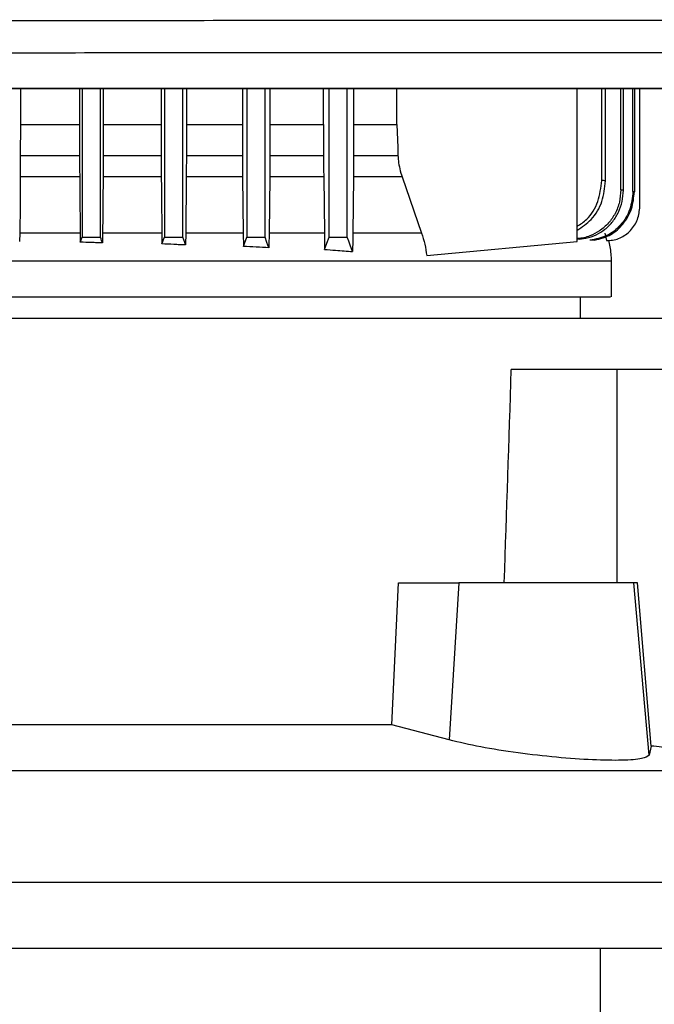
# Model space of a CAD drawing. Extents: x 0.4 to 10.6, y 0.4 to 8.1.
# Drawn here: x 6.7 to 6.8, y 3.9 to 4 of the extents above; entities that cross this region are included whole.
import ezdxf

# ---------------------------------------------------------------- set-up
doc = ezdxf.new("R2010")
doc.units = 0
doc.linetypes.add('SLD-SOLID', pattern=[0])
doc.layers.get('0').update_dxf_attribs({"linetype": 'CONTINUOUS'})

msp = doc.modelspace()

# ---------------------------------------------------------------- linework, layer by layer
at = {"color": 7, "linetype": 'SLD-SOLID'}
for p, q in [((6.70109, 4.00217), (6.70109, 3.99641)), ((6.71065, 4.00217), (6.71065, 3.99641)), ((6.71106, 4.00217), (6.71106, 3.97817)), ((6.71401, 3.97817), (6.71401, 4.00217)), ((6.71447, 4.00217), (6.71447, 3.99641)), ((6.72382, 4.00217), (6.72382, 3.99641)), ((6.72435, 4.00217), (6.72435, 3.97817)), ((6.7273, 3.97817), (6.7273, 4.00217)), ((6.72789, 4.00217), (6.72789, 3.99641)), ((6.73695, 4.00217), (6.73695, 3.99641)), ((6.73763, 4.00217), (6.73763, 3.97817)), ((6.74059, 3.97817), (6.74059, 4.00217)), ((6.74137, 4.00217), (6.74137, 3.99641)), ((6.75004, 3.99641), (6.75004, 4.00217)), ((6.75092, 3.97817), (6.75092, 4.00217)), ((6.75387, 3.97817), (6.75387, 4.00217)), ((6.7549, 4.00217), (6.7549, 3.99641)), ((6.76189, 3.99641), (6.76189, 4.00217)), ((6.79097, 3.97748), (6.79097, 4.00217)), ((6.79495, 3.98735), (6.79495, 4.00217)), ((6.79557, 3.98728), (6.79557, 4.00217)), ((6.79804, 3.98582), (6.79804, 4.00217)), ((6.79845, 3.98577), (6.79845, 4.00217)), ((6.79999, 3.98555), (6.79999, 4.00217)), ((6.80022, 4.00217), (6.80022, 3.98552)), ((6.80112, 3.98317), (6.80112, 4.00217)), ((6.70109, 3.99641), (6.70108, 3.99139)), ((6.70109, 3.99641), (6.71065, 3.99641)), ((6.71065, 3.99641), (6.71065, 3.99139)), ((6.71447, 3.99641), (6.71447, 3.99139)), ((6.71447, 3.99641), (6.72382, 3.99641)), ((6.72382, 3.99641), (6.72383, 3.99139)), ((6.72789, 3.99641), (6.73695, 3.99641)), ((6.74137, 3.99641), (6.75004, 3.99641)), ((6.75004, 3.99641), (6.75005, 3.99139)), ((6.7549, 3.99641), (6.76189, 3.99641)), ((6.70108, 3.99139), (6.71065, 3.99139)), ((6.71447, 3.99139), (6.72383, 3.99139)), ((6.72789, 3.99139), (6.73696, 3.99139)), ((6.74136, 3.99139), (6.75005, 3.99139)), ((6.7549, 3.99139), (6.76206, 3.99139)), ((6.71067, 3.98791), (6.70107, 3.98791)), ((6.72384, 3.98791), (6.71445, 3.98791)), ((6.72787, 3.98791), (6.72778, 3.97884)), ((6.73698, 3.98791), (6.72787, 3.98791)), ((6.73698, 3.98791), (6.73707, 3.97884)), ((6.74134, 3.98791), (6.74124, 3.97884)), ((6.75007, 3.98791), (6.74134, 3.98791)), ((6.75007, 3.98791), (6.75017, 3.97884)), ((6.75487, 3.98791), (6.75476, 3.97884)), ((6.76272, 3.98791), (6.75487, 3.98791)), ((6.76272, 3.98791), (6.76586, 3.97884)), ((6.70098, 3.97884), (6.70097, 3.9775)), ((6.71075, 3.97884), (6.71076, 3.97738)), ((6.71436, 3.97884), (6.71435, 3.97727)), ((6.72393, 3.97884), (6.72394, 3.97709)), ((6.72778, 3.97884), (6.72776, 3.97693)), ((6.73707, 3.97884), (6.73709, 3.97671)), ((6.79543, 3.97884), (6.79571, 3.97766)), ((6.76669, 3.97521), (6.79097, 3.97748)), ((6.79307, 3.97771), (6.79305, 3.9777)), ((6.79378, 3.97771), (6.7938, 3.97771)), ((6.79571, 3.97766), (6.79595, 3.97766)), ((6.79595, 3.97766), (6.79596, 3.97766)), ((6.79654, 3.96854), (6.79654, 3.97436)), ((6.79152, 3.96504), (6.79152, 3.96854)), ((6.81361, 3.96504), (6.53999, 3.96504)), ((6.79737, 3.95684), (6.78035, 3.95684)), ((6.79737, 3.95684), (6.79737, 3.92239)), ((6.81093, 3.95684), (6.79737, 3.95684)), ((6.76108, 3.89942), (6.76214, 3.92239)), ((6.76214, 3.92239), (6.77189, 3.92239)), ((6.77189, 3.92239), (6.77032, 3.897)), ((6.80016, 3.92239), (6.77189, 3.92239)), ((6.80259, 3.89456), (6.80016, 3.92239)), ((6.80072, 3.92239), (6.80016, 3.92239)), ((6.80296, 3.89602), (6.80072, 3.92239)), ((6.76108, 3.89942), (6.59252, 3.89942)), ((6.77032, 3.897), (6.76108, 3.89942)), ((6.80296, 3.89602), (6.80259, 3.89456)), ((6.85621, 3.892), (6.49739, 3.892)), ((6.85715, 3.874), (6.49645, 3.874)), ((6.85389, 3.86334), (6.6768, 3.86334)), ((6.79475, 3.84529), (6.79475, 3.86334))]:
    msp.add_line(p, q, dxfattribs=at)
at = {"color": 7, "linetype": 'SLD-SOLID', "flags": 128}
for points in [[(6.72789, 3.99641), (6.72789, 3.9939), (6.72789, 3.99265), (6.72789, 3.99139)], [(6.73695, 3.99641), (6.73696, 3.9939), (6.73696, 3.99265), (6.73696, 3.99139)], [(6.74137, 3.99641), (6.74136, 3.9939), (6.74136, 3.99265), (6.74136, 3.99139)], [(6.7549, 3.99641), (6.7549, 3.9939), (6.7549, 3.99265), (6.7549, 3.99139)], [(6.76189, 3.99641), (6.76198, 3.9939), (6.76202, 3.99265), (6.76206, 3.99139)], [(6.70107, 3.98791), (6.70103, 3.98337), (6.70098, 3.97884)], [(6.71067, 3.98791), (6.71071, 3.98337), (6.71073, 3.9811), (6.71075, 3.97884)], [(6.71076, 3.97738), (6.71091, 3.97777), (6.71106, 3.97817)], [(6.71435, 3.97727), (6.71421, 3.97762), (6.71411, 3.9779), (6.71401, 3.97817)], [(6.72394, 3.97709), (6.72409, 3.97749), (6.72422, 3.97783), (6.72435, 3.97817)], [(6.72776, 3.97693), (6.72762, 3.97732), (6.72746, 3.97774), (6.7273, 3.97817)], [(6.73709, 3.97671), (6.73726, 3.97716), (6.73742, 3.9776), (6.73763, 3.97817)], [(6.74122, 3.97647), (6.74106, 3.97691), (6.74089, 3.97735), (6.74059, 3.97817)], [(6.75019, 3.97622), (6.75058, 3.97725), (6.75092, 3.97817)], [(6.75474, 3.97587), (6.75435, 3.97689), (6.75411, 3.97753), (6.75387, 3.97817)]]:
    msp.add_lwpolyline(points, dxfattribs=at)
at = {"color": 7, "linetype": 'SLD-SOLID'}
msp.add_ellipse((6.6768, 4.45531), major_axis=(0, 1.37544), ratio=0.080777, start_param=4.314517, end_param=4.341535, dxfattribs=at)
for points, knots in [([(6.67041, 4.0132), (6.68612, 4.0132), (6.71753, 4.0132), (6.76453, 4.01322), (6.81132, 4.01326), (6.84231, 4.01329), (6.85778, 4.01331)], [0, 0, 0, 0, 0.2507166, 0.5011457, 0.7510017, 1, 1, 1, 1]), ([(6.85693, 4.00804), (6.84153, 4.00802), (6.81068, 4.00798), (6.7641, 4.00795), (6.71731, 4.00793), (6.68605, 4.00793), (6.67041, 4.00793)], [0, 0, 0, 0, 0.249, 0.498856, 0.749284, 1, 1, 1, 1]), ([(6.8864, 4.00217), (6.87051, 4.00217), (6.83866, 4.00217), (6.79042, 4.00217), (6.74186, 4.00217), (6.69308, 4.00217), (6.64453, 4.00217), (6.59635, 4.00217), (6.54866, 4.00217), (6.50129, 4.00217), (6.47002, 4.00217), (6.45441, 4.00217)], [0, 0, 0, 0, 0.111407, 0.223261, 0.335435, 0.447801, 0.560228, 0.670579, 0.78074, 0.890587, 1, 1, 1, 1]), ([(6.67041, 4.00228), (6.67055, 4.00228), (6.67127, 4.00228), (6.67256, 4.00228), (6.67429, 4.00228), (6.67601, 4.00228), (6.67774, 4.00228), (6.67946, 4.00228), (6.68119, 4.00228), (6.68291, 4.00228), (6.68464, 4.00228), (6.68636, 4.00228), (6.68809, 4.00228), (6.68981, 4.00228), (6.69153, 4.00228), (6.69326, 4.00228), (6.69498, 4.00228), (6.69671, 4.00228), (6.69843, 4.00228), (6.70016, 4.00228), (6.70188, 4.00228), (6.70361, 4.00228), (6.70533, 4.00228), (6.70705, 4.00228), (6.70878, 4.00228), (6.7105, 4.00228), (6.71222, 4.00228), (6.71395, 4.00228), (6.71567, 4.00228), (6.7174, 4.00228), (6.71912, 4.00228), (6.72084, 4.00228), (6.72257, 4.00228), (6.72429, 4.00228), (6.72601, 4.00228), (6.72773, 4.00228), (6.72946, 4.00228), (6.73118, 4.00228), (6.7329, 4.00228), (6.73463, 4.00228), (6.73635, 4.00228), (6.73807, 4.00228), (6.73979, 4.00228), (6.74151, 4.00228), (6.74323, 4.00228), (6.74496, 4.00228), (6.74668, 4.00228), (6.7484, 4.00228), (6.75012, 4.00228), (6.75184, 4.00228), (6.75356, 4.00228), (6.75528, 4.00228), (6.757, 4.00228), (6.75872, 4.00228), (6.76044, 4.00228), (6.76216, 4.00228), (6.76388, 4.00228), (6.7656, 4.00228), (6.76703, 4.00228), (6.76847, 4.00228), (6.7699, 4.00228), (6.77162, 4.00228), (6.77333, 4.00228), (6.77505, 4.00228), (6.77677, 4.00228), (6.77849, 4.00228), (6.78021, 4.00228), (6.78192, 4.00228), (6.78364, 4.00228), (6.78536, 4.00228), (6.78707, 4.00228), (6.78879, 4.00228), (6.79051, 4.00228), (6.79222, 4.00228), (6.79394, 4.00228), (6.79565, 4.00228), (6.79737, 4.00228), (6.79908, 4.00228), (6.8008, 4.00228), (6.80251, 4.00228), (6.80422, 4.00228), (6.80594, 4.00228), (6.80765, 4.00228), (6.80936, 4.00228), (6.81108, 4.00228), (6.81279, 4.00228), (6.8145, 4.00228), (6.81621, 4.00228), (6.81792, 4.00228), (6.81935, 4.00228), (6.82077, 4.00228), (6.8222, 4.00228), (6.82391, 4.00228), (6.82562, 4.00228), (6.82733, 4.00228), (6.82904, 4.00229), (6.83075, 4.00228), (6.83246, 4.00228), (6.83416, 4.00229), (6.83587, 4.00229), (6.83758, 4.00229), (6.83929, 4.00229), (6.84099, 4.00229), (6.8427, 4.00229), (6.8444, 4.00229), (6.84611, 4.00229), (6.84782, 4.00229), (6.84952, 4.00229), (6.85122, 4.00229), (6.85293, 4.00229), (6.85463, 4.00229), (6.85633, 4.00229), (6.85804, 4.00229), (6.85974, 4.00229), (6.86144, 4.00229), (6.86286, 4.00229), (6.86428, 4.00229), (6.86569, 4.00229), (6.8674, 4.00229), (6.86909, 4.00229), (6.87079, 4.00229), (6.87249, 4.00229), (6.87419, 4.00229), (6.87589, 4.00229), (6.87759, 4.00229), (6.87929, 4.00229), (6.88098, 4.00229), (6.88273, 4.00229), (6.88454, 4.00229), (6.88578, 4.00229), (6.8864, 4.00229)], [0, 0, 0, 0, 0.001985, 0.009925, 0.017865, 0.025805, 0.033745, 0.041685, 0.049625, 0.057565, 0.065504, 0.073445, 0.081385, 0.089324, 0.097264, 0.105204, 0.113144, 0.121084, 0.129024, 0.136964, 0.144904, 0.152844, 0.160784, 0.168724, 0.176664, 0.184604, 0.192544, 0.200484, 0.208424, 0.216364, 0.224304, 0.232244, 0.240184, 0.248124, 0.256064, 0.264004, 0.271943, 0.279883, 0.287824, 0.295763, 0.303703, 0.311643, 0.319583, 0.327523, 0.335463, 0.343403, 0.351343, 0.359283, 0.367223, 0.375163, 0.383103, 0.391043, 0.398983, 0.406923, 0.414863, 0.422803, 0.430743, 0.438683, 0.446623, 0.450593, 0.458533, 0.466473, 0.474413, 0.482353, 0.490292, 0.498233, 0.506173, 0.514112, 0.522052, 0.529993, 0.537933, 0.545872, 0.553812, 0.561752, 0.569692, 0.577632, 0.585572, 0.593512, 0.601452, 0.609392, 0.617332, 0.625272, 0.633212, 0.641152, 0.649092, 0.657032, 0.664972, 0.672912, 0.680852, 0.688792, 0.692761, 0.700702, 0.708641, 0.716582, 0.724521, 0.732462, 0.740401, 0.748342, 0.756281, 0.764221, 0.772161, 0.780101, 0.788041, 0.795981, 0.803921, 0.811861, 0.819801, 0.827741, 0.835681, 0.843621, 0.851561, 0.859501, 0.867441, 0.875381, 0.883321, 0.891261, 0.895231, 0.903171, 0.911111, 0.919051, 0.926991, 0.934931, 0.94287, 0.95081, 0.95875, 0.96669, 0.97463, 0.98257, 0.991285, 1, 1, 1, 1]), ([(6.67041, 4.00224), (6.67055, 4.00224), (6.67127, 4.00224), (6.67256, 4.00224), (6.67429, 4.00224), (6.67601, 4.00224), (6.67774, 4.00224), (6.67946, 4.00224), (6.68119, 4.00224), (6.68291, 4.00224), (6.68464, 4.00224), (6.68636, 4.00224), (6.68809, 4.00224), (6.68981, 4.00224), (6.69153, 4.00224), (6.69326, 4.00224), (6.69498, 4.00224), (6.69671, 4.00224), (6.69843, 4.00224), (6.70016, 4.00224), (6.70188, 4.00224), (6.70361, 4.00224), (6.70533, 4.00224), (6.70705, 4.00224), (6.70878, 4.00224), (6.7105, 4.00224), (6.71222, 4.00224), (6.71395, 4.00224), (6.71567, 4.00224), (6.7174, 4.00224), (6.71912, 4.00224), (6.72084, 4.00224), (6.72257, 4.00224), (6.72429, 4.00224), (6.72601, 4.00224), (6.72773, 4.00224), (6.72946, 4.00224), (6.73118, 4.00224), (6.7329, 4.00224), (6.73463, 4.00224), (6.73635, 4.00224), (6.73807, 4.00224), (6.73979, 4.00224), (6.74151, 4.00224), (6.74323, 4.00224), (6.74496, 4.00224), (6.74668, 4.00224), (6.7484, 4.00224), (6.75012, 4.00224), (6.75184, 4.00224), (6.75356, 4.00224), (6.75528, 4.00224), (6.757, 4.00224), (6.75872, 4.00224), (6.76044, 4.00224), (6.76216, 4.00224), (6.76388, 4.00224), (6.7656, 4.00224), (6.76703, 4.00224), (6.76847, 4.00224), (6.7699, 4.00224), (6.77162, 4.00224), (6.77333, 4.00224), (6.77505, 4.00224), (6.77677, 4.00224), (6.77849, 4.00224), (6.78021, 4.00224), (6.78192, 4.00224), (6.78364, 4.00224), (6.78536, 4.00224), (6.78707, 4.00224), (6.78879, 4.00224), (6.79051, 4.00224), (6.79222, 4.00224), (6.79394, 4.00224), (6.79565, 4.00224), (6.79737, 4.00224), (6.79908, 4.00224), (6.8008, 4.00224), (6.80251, 4.00224), (6.80422, 4.00224), (6.80594, 4.00224), (6.80765, 4.00224), (6.80936, 4.00224), (6.81108, 4.00224), (6.81279, 4.00224), (6.8145, 4.00224), (6.81621, 4.00224), (6.81792, 4.00224), (6.81935, 4.00224), (6.82077, 4.00224), (6.8222, 4.00224), (6.82391, 4.00224), (6.82562, 4.00224), (6.82733, 4.00224), (6.82904, 4.00224), (6.83075, 4.00224), (6.83246, 4.00224), (6.83416, 4.00224), (6.83587, 4.00224), (6.83758, 4.00224), (6.83929, 4.00224), (6.84099, 4.00224), (6.8427, 4.00224), (6.8444, 4.00224), (6.84611, 4.00224), (6.84782, 4.00224), (6.84952, 4.00224), (6.85122, 4.00224), (6.85293, 4.00224), (6.85463, 4.00224), (6.85633, 4.00224), (6.85804, 4.00224), (6.85974, 4.00224), (6.86144, 4.00224), (6.86286, 4.00224), (6.86428, 4.00224), (6.86569, 4.00224), (6.8674, 4.00224), (6.86909, 4.00224), (6.87079, 4.00224), (6.87249, 4.00224), (6.87419, 4.00224), (6.87589, 4.00224), (6.87759, 4.00224), (6.87929, 4.00224), (6.88098, 4.00224), (6.88335, 4.00224), (6.88516, 4.00224), (6.8864, 4.00224)], [0, 0, 0, 0, 0.001985, 0.009925, 0.017865, 0.025805, 0.033745, 0.041685, 0.049625, 0.057565, 0.065504, 0.073445, 0.081385, 0.089324, 0.097264, 0.105204, 0.113144, 0.121084, 0.129024, 0.136964, 0.144904, 0.152844, 0.160784, 0.168724, 0.176664, 0.184604, 0.192544, 0.200484, 0.208424, 0.216364, 0.224304, 0.232244, 0.240184, 0.248124, 0.256064, 0.264004, 0.271943, 0.279883, 0.287824, 0.295763, 0.303703, 0.311643, 0.319583, 0.327523, 0.335463, 0.343403, 0.351343, 0.359283, 0.367223, 0.375163, 0.383103, 0.391043, 0.398983, 0.406923, 0.414863, 0.422803, 0.430743, 0.438683, 0.446623, 0.450593, 0.458533, 0.466473, 0.474413, 0.482353, 0.490292, 0.498233, 0.506173, 0.514112, 0.522052, 0.529993, 0.537933, 0.545872, 0.553812, 0.561752, 0.569692, 0.577632, 0.585572, 0.593512, 0.601452, 0.609392, 0.617332, 0.625272, 0.633212, 0.641152, 0.649092, 0.657032, 0.664972, 0.672912, 0.680852, 0.688792, 0.692761, 0.700702, 0.708641, 0.716582, 0.724521, 0.732462, 0.740401, 0.748342, 0.756281, 0.764221, 0.772161, 0.780101, 0.788041, 0.795981, 0.803921, 0.811861, 0.819801, 0.827741, 0.835681, 0.843621, 0.851561, 0.859501, 0.867441, 0.875381, 0.883321, 0.891261, 0.895231, 0.903171, 0.911111, 0.919051, 0.926991, 0.934931, 0.94287, 0.95081, 0.95875, 0.96669, 0.97463, 0.98257, 1, 1, 1, 1]), ([(6.70108, 3.99139), (6.70108, 3.9911), (6.70108, 3.99051), (6.70108, 3.98934), (6.70107, 3.98848), (6.70107, 3.98791)], [0, 0, 0, 0, 0.25068, 0.501366, 1, 1, 1, 1]), ([(6.71065, 3.99139), (6.71065, 3.9911), (6.71065, 3.99051), (6.71066, 3.98934), (6.71066, 3.98848), (6.71067, 3.98791)], [0, 0, 0, 0, 0.250662, 0.501309, 1, 1, 1, 1]), ([(6.71447, 3.99139), (6.71447, 3.9911), (6.71446, 3.99051), (6.71446, 3.98934), (6.71445, 3.98848), (6.71445, 3.98791)], [0, 0, 0, 0, 0.250443, 0.500905, 1, 1, 1, 1]), ([(6.72383, 3.99139), (6.72383, 3.9911), (6.72383, 3.99051), (6.72383, 3.98934), (6.72384, 3.98848), (6.72384, 3.98791)], [0, 0, 0, 0, 0.25041, 0.500827, 1, 1, 1, 1]), ([(6.72789, 3.99139), (6.72789, 3.9911), (6.72789, 3.99051), (6.72788, 3.98934), (6.72787, 3.98848), (6.72787, 3.98791)], [0, 0, 0, 0, 0.250076, 0.500136, 1, 1, 1, 1]), ([(6.73696, 3.99139), (6.73696, 3.9911), (6.73696, 3.99051), (6.73697, 3.98934), (6.73697, 3.98848), (6.73698, 3.98791)], [0, 0, 0, 0, 0.250016, 0.500017, 1, 1, 1, 1]), ([(6.74136, 3.99139), (6.74136, 3.9911), (6.74136, 3.99051), (6.74135, 3.98934), (6.74135, 3.98848), (6.74134, 3.98791)], [0, 0, 0, 0, 0.24946, 0.498917, 1, 1, 1, 1]), ([(6.75005, 3.99139), (6.75005, 3.9911), (6.75005, 3.99051), (6.75005, 3.98934), (6.75006, 3.98848), (6.75007, 3.98791)], [0, 0, 0, 0, 0.249345, 0.498657, 1, 1, 1, 1]), ([(6.7549, 3.99139), (6.7549, 3.9911), (6.75489, 3.99036), (6.75489, 3.98919), (6.75488, 3.98834), (6.75487, 3.98791)], [0, 0, 0, 0, 0.248311, 0.621672, 1, 1, 1, 1]), ([(6.76206, 3.99139), (6.76208, 3.9911), (6.76212, 3.99036), (6.76232, 3.98919), (6.76259, 3.98834), (6.76272, 3.98791)], [0, 0, 0, 0, 0.248487, 0.621816, 1, 1, 1, 1]), ([(6.71445, 3.98791), (6.71443, 3.9864), (6.7144, 3.98337), (6.71438, 3.98035), (6.71436, 3.97884)], [0, 0, 0, 0, 0.499994, 1, 1, 1, 1]), ([(6.72384, 3.98791), (6.72386, 3.9864), (6.72388, 3.98413), (6.72391, 3.9811), (6.72392, 3.97959), (6.72393, 3.97884)], [0, 0, 0, 0, 0.499997, 0.75, 1, 1, 1, 1]), ([(6.79097, 3.97993), (6.79151, 3.98028), (6.793, 3.98127), (6.79456, 3.98393), (6.79482, 3.9862), (6.79495, 3.98735)], [0, 0, 0, 0, 0.220751, 0.605997, 1, 1, 1, 1]), ([(6.79097, 3.97931), (6.79178, 3.97984), (6.79353, 3.98101), (6.79522, 3.98391), (6.79545, 3.98616), (6.79557, 3.98728)], [0, 0, 0, 0, 0.298521, 0.650929, 1, 1, 1, 1]), ([(6.79557, 3.98728), (6.79547, 3.98729), (6.79527, 3.98732), (6.79505, 3.98734), (6.79495, 3.98735)], [0, 0, 0, 0, 0.501103, 1, 1, 1, 1]), ([(6.79804, 3.98582), (6.79799, 3.98516), (6.7979, 3.98385), (6.79719, 3.98202), (6.79609, 3.98041), (6.79468, 3.97917), (6.79299, 3.97834), (6.79172, 3.97795), (6.79102, 3.978), (6.79097, 3.978)], [0, 0, 0, 0, 0.169336, 0.339413, 0.50083, 0.668966, 0.817094, 0.988248, 1, 1, 1, 1]), ([(6.79097, 3.97791), (6.79099, 3.97791), (6.79145, 3.97784), (6.79253, 3.97804), (6.79406, 3.9785), (6.79556, 3.97945), (6.79679, 3.98069), (6.79773, 3.98223), (6.79833, 3.98394), (6.79841, 3.98516), (6.79845, 3.98577)], [0, 0, 0, 0, 0.004988, 0.116222, 0.265777, 0.402814, 0.552164, 0.697875, 0.848665, 1, 1, 1, 1]), ([(6.79999, 3.98555), (6.79989, 3.98458), (6.79969, 3.98262), (6.79813, 3.98009), (6.79585, 3.97823), (6.79399, 3.97788), (6.79307, 3.97771)], [0, 0, 0, 0, 0.25337, 0.511064, 0.758109, 1, 1, 1, 1]), ([(6.7938, 3.97771), (6.79472, 3.97795), (6.79647, 3.97841), (6.79854, 3.98029), (6.79995, 3.9827), (6.80013, 3.98458), (6.80022, 3.98552)], [0, 0, 0, 0, 0.2563847, 0.4900883, 0.7444258, 1, 1, 1, 1]), ([(6.79845, 3.98577), (6.79838, 3.98577), (6.79825, 3.98579), (6.79811, 3.98581), (6.79804, 3.98582)], [0, 0, 0, 0, 0.50058, 1, 1, 1, 1]), ([(6.80022, 3.98552), (6.80019, 3.98552), (6.80011, 3.98553), (6.80003, 3.98555), (6.79999, 3.98555)], [0, 0, 0, 0, 0.500264, 1, 1, 1, 1]), ([(6.79595, 3.97766), (6.79629, 3.97768), (6.79697, 3.97772), (6.79794, 3.97805), (6.79884, 3.97856), (6.79989, 3.97949), (6.80089, 3.98102), (6.80104, 3.98245), (6.80112, 3.98317)], [0, 0, 0, 0, 0.121325, 0.243232, 0.366228, 0.490796, 0.743233, 1, 1, 1, 1]), ([(6.71075, 3.97884), (6.70914, 3.97884), (6.70591, 3.97884), (6.70263, 3.97884), (6.70098, 3.97884)], [0, 0, 0, 0, 0.499999, 1, 1, 1, 1]), ([(6.71106, 3.97817), (6.71138, 3.97817), (6.71203, 3.97817), (6.71302, 3.97817), (6.71368, 3.97817), (6.71401, 3.97817)], [0, 0, 0, 0, 0.3267658, 0.6633994, 1, 1, 1, 1]), ([(6.72393, 3.97884), (6.72236, 3.97884), (6.71921, 3.97884), (6.71598, 3.97884), (6.71436, 3.97884)], [0, 0, 0, 0, 0.500004, 1, 1, 1, 1]), ([(6.72435, 3.97817), (6.7247, 3.97817), (6.72568, 3.97817), (6.72667, 3.97817), (6.7273, 3.97817)], [0, 0, 0, 0, 0.357926, 1, 1, 1, 1]), ([(6.73707, 3.97884), (6.73555, 3.97884), (6.73251, 3.97884), (6.72936, 3.97884), (6.72778, 3.97884)], [0, 0, 0, 0, 0.500002, 1, 1, 1, 1]), ([(6.73763, 3.97817), (6.73803, 3.97817), (6.73902, 3.97817), (6.74, 3.97817), (6.74059, 3.97817)], [0, 0, 0, 0, 0.407133, 1, 1, 1, 1]), ([(6.74124, 3.97884), (6.74124, 3.97845), (6.74123, 3.97767), (6.74122, 3.97687), (6.74122, 3.97647)], [0, 0, 0, 0, 0.49878, 1, 1, 1, 1]), ([(6.75017, 3.97884), (6.74872, 3.97884), (6.74582, 3.97884), (6.74277, 3.97884), (6.74124, 3.97884)], [0, 0, 0, 0, 0.5000004, 1, 1, 1, 1]), ([(6.75017, 3.97884), (6.75017, 3.97841), (6.75018, 3.97755), (6.75019, 3.97666), (6.75019, 3.97622)], [0, 0, 0, 0, 0.498481, 1, 1, 1, 1]), ([(6.75092, 3.97817), (6.75141, 3.97817), (6.7524, 3.97817), (6.75338, 3.97817), (6.75387, 3.97817)], [0, 0, 0, 0, 0.4999834, 1, 1, 1, 1]), ([(6.75476, 3.97884), (6.75476, 3.97835), (6.75474, 3.97738), (6.75474, 3.97637), (6.75474, 3.97587)], [0, 0, 0, 0, 0.49767, 1, 1, 1, 1]), ([(6.76586, 3.97884), (6.7641, 3.97884), (6.76058, 3.97884), (6.7567, 3.97884), (6.75476, 3.97884)], [0, 0, 0, 0, 0.499998, 1, 1, 1, 1]), ([(6.76586, 3.97884), (6.76605, 3.97825), (6.76644, 3.97706), (6.76661, 3.97583), (6.76669, 3.97521)], [0, 0, 0, 0, 0.496598, 1, 1, 1, 1]), ([(6.71435, 3.97727), (6.71405, 3.97727), (6.71344, 3.97729), (6.71224, 3.97733), (6.71135, 3.97736), (6.71076, 3.97738)], [0, 0, 0, 0, 0.254974, 0.509945, 1, 1, 1, 1]), ([(6.72776, 3.97693), (6.72745, 3.97694), (6.72681, 3.97697), (6.72554, 3.97703), (6.72458, 3.97707), (6.72394, 3.97709)], [0, 0, 0, 0, 0.250411, 0.500817, 1, 1, 1, 1]), ([(6.74122, 3.97647), (6.74054, 3.97651), (6.73917, 3.97659), (6.73778, 3.97667), (6.73709, 3.97671)], [0, 0, 0, 0, 0.499891, 1, 1, 1, 1]), ([(6.79378, 3.97771), (6.79371, 3.97771), (6.79359, 3.9777), (6.79335, 3.9777), (6.79316, 3.9777), (6.79305, 3.9777)], [0, 0, 0, 0, 0.275013, 0.550027, 1, 1, 1, 1]), ([(6.79654, 3.97436), (6.7965, 3.97512), (6.79643, 3.97624), (6.79619, 3.97733), (6.79611, 3.97768)], [0, 0, 0, 0, 0.681123, 1, 1, 1, 1]), ([(6.75019, 3.97622), (6.75079, 3.97617), (6.75185, 3.97609), (6.75337, 3.97597), (6.75428, 3.9759), (6.75474, 3.97587)], [0, 0, 0, 0, 0.3877619, 0.693849, 1, 1, 1, 1]), ([(6.61329, 3.97436), (6.61813, 3.97436), (6.62781, 3.97436), (6.64337, 3.97436), (6.65937, 3.97436), (6.6756, 3.97436), (6.69179, 3.97436), (6.70765, 3.97436), (6.72291, 3.97436), (6.7373, 3.97436), (6.7506, 3.97436), (6.76256, 3.97436), (6.77298, 3.97436), (6.78169, 3.97436), (6.78854, 3.97436), (6.79335, 3.97436), (6.79614, 3.97436), (6.79631, 3.97436), (6.79638, 3.97436)], [0, 0, 0, 0, 0.063212, 0.126424, 0.189637, 0.252849, 0.316062, 0.379274, 0.442486, 0.505699, 0.568911, 0.632124, 0.695336, 0.758548, 0.821761, 0.884973, 0.948185, 1, 1, 1, 1]), ([(6.61329, 3.96854), (6.61813, 3.96854), (6.62781, 3.96854), (6.64337, 3.96854), (6.65937, 3.96854), (6.6756, 3.96854), (6.69179, 3.96854), (6.70765, 3.96854), (6.72291, 3.96854), (6.7373, 3.96854), (6.7506, 3.96854), (6.76256, 3.96854), (6.77298, 3.96854), (6.78169, 3.96854), (6.78854, 3.96854), (6.79335, 3.96854), (6.79614, 3.96854), (6.79631, 3.96854), (6.79638, 3.96854)], [0, 0, 0, 0, 0.063216, 0.126423, 0.189637, 0.252854, 0.31606, 0.379274, 0.442491, 0.505697, 0.568911, 0.632128, 0.695335, 0.758548, 0.821765, 0.884971, 0.948185, 1, 1, 1, 1]), ([(6.80259, 3.89456), (6.80233, 3.89435), (6.80181, 3.89392), (6.79846, 3.89367), (6.79364, 3.89374), (6.78771, 3.89416), (6.78138, 3.89489), (6.77518, 3.89585), (6.77195, 3.89661), (6.77032, 3.897)], [0, 0, 0, 0, 0.142564, 0.285168, 0.426812, 0.568146, 0.71021, 0.853821, 1, 1, 1, 1]), ([(6.81606, 3.89579), (6.81613, 3.89573), (6.81644, 3.89545), (6.81487, 3.89526), (6.81147, 3.89527), (6.80713, 3.89557), (6.80408, 3.8959), (6.80296, 3.89602)], [0, 0, 0, 0, 0.071701, 0.33329, 0.592336, 0.850516, 1, 1, 1, 1])]:
    msp.add_open_spline(points, degree=3, knots=knots, dxfattribs=at)

doc.saveas('drawing.dxf')
